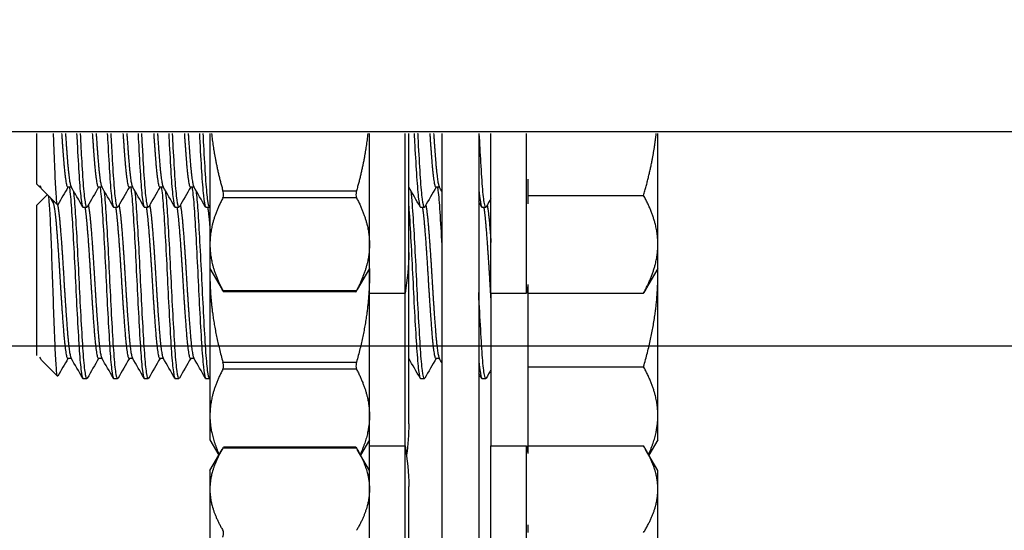
# Model space of a CAD drawing. Units: millimetres. Extents: x 31666 to 35866, y 3319 to 6289.
# Drawn here: x 34391 to 34431, y 5920 to 5941 of the extents above; entities that cross this region are included whole.
import ezdxf

# ---------------------------------------------------------------- set-up
doc = ezdxf.new("R2010")
doc.units = ezdxf.units.MM
doc.header["$LTSCALE"] = 0.75
doc.layers.add('Visible', color=7, linetype='Continuous', lineweight=50)
doc.styles.add('SPDS', font='CS_Gost2304.shx')
doc.dimstyles.new('1-20', dxfattribs={"dimscale": 100, "dimtxt": 2.5, "dimasz": 2.5, "dimexe": 1.25, "dimexo": 0.625, "dimtad": 1, "dimdec": 0, "dimlfac": 0.2, "dimrnd": 0.001, "dimdsep": 46, "dimtxsty": 'SPDS', "dimblk": 'OBLIQUE', "dimcen": 2.5, "dimdle": 2, "dimclrd": 256, "dimclre": 256, "dimadec": 0, "dimazin": 2, "dimtfac": 1, "dimtdec": 0, "dimtmove": 1, "dimatfit": 3, "dimldrblk": 'DOT', "dimfxl": 1.25, "dimtolj": 1, "dimtzin": 0, "dimlwd": -1, "dimlwe": -1, "dimarcsym": 0})

# ---------------------------------------------------------------- blocks, each defined once
blk = doc.blocks.new('_Oblique')
at = {"color": 0, "linetype": 'ByBlock', "lineweight": -2}
blk.add_line((-0.5, -0.5), (0.5, 0.5), dxfattribs=at)
blk = doc.blocks.new('*D27')
at = {"ltscale": 13.333333, "transparency": 16777216}
for p, q in [((32000.977, 5934.355), (32000.977, 5525.036)), ((34480.977, 5934.355), (34480.977, 5525.036)), ((31980.977, 5537.536), (34500.977, 5537.536))]:
    blk.add_line(p, q, dxfattribs=at)
at = {"layer": 'Defpoints', "color": 0, "ltscale": 13.333333, "transparency": 16777216}
for p in [(32000.977, 5940.605), (34480.977, 5940.605), (34480.977, 5537.536)]:
    blk.add_point(p, dxfattribs=at)
at = {"ltscale": 13.333333, "transparency": 16777216, "xscale": 25, "yscale": 25, "zscale": 25, "rotation": 180}
blk.add_blockref('_Oblique', (32000.977, 5537.536), dxfattribs=at)
at = {"ltscale": 13.333333, "transparency": 16777216, "xscale": 25, "yscale": 25, "zscale": 25}
blk.add_blockref('_Oblique', (34480.977, 5537.536), dxfattribs=at)
at = {"color": 0, "lineweight": 15, "ltscale": 13.333333, "transparency": 16777216, "insert": (33240.977, 5557.255), "char_height": 25, "attachment_point": 5, "style": 'SPDS'}
blk.add_mtext('\\A1;2480', dxfattribs=at)
blk = doc.blocks.new('_Dot')
at = {"color": 0, "linetype": 'ByBlock', "lineweight": -2}
blk.add_line((-0.5, 0), (-1, 0), dxfattribs=at)
at = {"color": 0, "linetype": 'ByBlock', "const_width": 0.5}
blk.add_lwpolyline([(-0.25, 0, 1), (0.25, 0, 1)], format="xyb", close=True, dxfattribs=at)

msp = doc.modelspace()

# ---------------------------------------------------------------- linework, layer by layer
at = {"layer": 'Visible', "color": 159, "lineweight": 25, "true_color": 0x22346e, "extrusion": (-1, -2e-16, 2.967e-13)}
for p, q in [((34480.977, 5936.036), (32000.977, 5936.036)), ((34391.477, 5933.909), (34391.477, 5935.966)), ((34398.527, 5935.966), (34398.527, 5931.459)), ((34405.027, 5929.472), (34405.027, 5935.966)), ((34406.477, 5929.472), (34406.477, 5935.966)), ((34406.627, 5931.122), (34406.627, 5935.966)), ((34407.977, 5935.966), (34407.977, 5831.882)), ((34409.477, 5935.966), (34409.477, 5831.882)), ((34409.977, 5929.472), (34409.977, 5935.966)), ((34411.427, 5929.472), (34411.427, 5935.966)), ((34416.777, 5931.459), (34416.777, 5935.966)), ((34411.477, 5934.105), (34411.477, 5933.448)), ((34391.477, 5933.909), (34391.603, 5933.784)), ((34391.603, 5933.784), (34391.603, 5933.843)), ((34391.63, 5933.784), (34391.603, 5933.784)), ((34391.644, 5933.759), (34391.62, 5933.801)), ((34391.691, 5933.695), (34392.32, 5933.067)), ((34392.88, 5933.784), (34392.734, 5933.784)), ((34394.13, 5933.784), (34393.984, 5933.784)), ((34395.38, 5933.784), (34395.234, 5933.784)), ((34396.63, 5933.784), (34396.484, 5933.784)), ((34397.88, 5933.784), (34397.734, 5933.784)), ((34399.055, 5933.636), (34404.5, 5933.636)), ((34406.63, 5933.784), (34406.627, 5933.784)), ((34407.88, 5933.784), (34407.734, 5933.784)), ((34391.477, 5933.054), (34391.905, 5933.482)), ((34404.5, 5933.349), (34399.055, 5933.349)), ((34411.477, 5933.448), (34416.197, 5933.448)), ((34411.477, 5933.448), (34411.477, 5933.1)), ((34391.477, 5926.929), (34391.477, 5933.054)), ((34392.207, 5933.18), (34392.119, 5933.18)), ((34393.359, 5932.972), (34393.515, 5932.972)), ((34394.609, 5932.972), (34394.765, 5932.972)), ((34395.859, 5932.972), (34396.015, 5932.972)), ((34397.109, 5932.972), (34397.265, 5932.972)), ((34398.359, 5932.972), (34398.515, 5932.972)), ((34407.109, 5932.972), (34407.265, 5932.972)), ((34409.609, 5932.972), (34409.765, 5932.972)), ((34398.527, 5931.459), (34398.527, 5930.472)), ((34416.777, 5930.472), (34416.777, 5931.459)), ((34406.627, 5924.142), (34406.627, 5931.122)), ((34398.527, 5930.472), (34399.025, 5929.61)), ((34398.527, 5930.472), (34398.527, 5930.219)), ((34405.027, 5930.472), (34404.53, 5929.61)), ((34416.777, 5930.472), (34416.28, 5929.61)), ((34416.777, 5930.219), (34416.777, 5930.472)), ((34398.527, 5930.219), (34398.527, 5924.48)), ((34416.777, 5924.48), (34416.777, 5930.219)), ((34411.477, 5929.819), (34411.477, 5929.471)), ((34399.055, 5929.57), (34404.5, 5929.57)), ((34404.476, 5929.521), (34399.079, 5929.521)), ((34405.027, 5929.472), (34406.477, 5929.472)), ((34405.027, 5923.242), (34405.027, 5929.472)), ((34406.477, 5923.242), (34406.477, 5929.472)), ((34409.977, 5929.472), (34409.977, 5923.242)), ((34409.977, 5929.472), (34411.427, 5929.472)), ((34411.477, 5929.471), (34411.477, 5923.243)), ((34411.477, 5929.471), (34416.197, 5929.471)), ((34480.977, 5927.311), (32117.397, 5927.311)), ((34391.644, 5926.779), (34391.62, 5926.821)), ((34391.691, 5926.716), (34392.32, 5926.087)), ((34392.88, 5926.804), (34392.734, 5926.804)), ((34394.13, 5926.804), (34393.984, 5926.804)), ((34395.38, 5926.804), (34395.234, 5926.804)), ((34396.63, 5926.804), (34396.484, 5926.804)), ((34397.88, 5926.804), (34397.734, 5926.804)), ((34399.055, 5926.656), (34404.5, 5926.656)), ((34406.63, 5926.804), (34406.627, 5926.804)), ((34407.88, 5926.804), (34407.734, 5926.804)), ((34411.477, 5926.468), (34416.197, 5926.468)), ((34404.5, 5926.369), (34399.055, 5926.369)), ((34393.359, 5925.992), (34393.515, 5925.992)), ((34394.609, 5925.992), (34394.765, 5925.992)), ((34395.859, 5925.992), (34396.015, 5925.992)), ((34397.109, 5925.992), (34397.265, 5925.992)), ((34398.359, 5925.992), (34398.515, 5925.992)), ((34407.109, 5925.992), (34407.265, 5925.992)), ((34409.609, 5925.992), (34409.765, 5925.992)), ((34398.527, 5924.48), (34398.527, 5923.492)), ((34416.777, 5923.492), (34416.777, 5924.48)), ((34398.527, 5923.492), (34398.888, 5922.867)), ((34405.027, 5923.492), (34404.666, 5922.867)), ((34405.027, 5908.242), (34405.027, 5923.242)), ((34405.027, 5923.242), (34406.477, 5923.242)), ((34406.477, 5908.242), (34406.477, 5923.242)), ((34409.977, 5908.242), (34409.977, 5923.242)), ((34409.977, 5923.242), (34411.427, 5923.242)), ((34411.427, 5908.242), (34411.427, 5923.242)), ((34411.477, 5923.243), (34416.197, 5923.243)), ((34411.477, 5923.243), (34411.477, 5922.934)), ((34416.777, 5923.492), (34416.416, 5922.867)), ((34398.527, 5922.242), (34399.025, 5923.103)), ((34404.5, 5923.155), (34399.055, 5923.155)), ((34404.476, 5923.193), (34399.079, 5923.193)), ((34405.027, 5922.242), (34404.53, 5923.103)), ((34416.777, 5922.242), (34416.28, 5923.103)), ((34398.527, 5922.242), (34398.527, 5921.481)), ((34416.777, 5921.481), (34416.777, 5922.242)), ((34398.527, 5921.481), (34398.527, 5915.969)), ((34406.627, 5909.892), (34406.627, 5921.592)), ((34416.777, 5915.969), (34416.777, 5921.481)), ((34411.477, 5920.028), (34411.477, 5919.719))]:
    msp.add_line(p, q, dxfattribs=at)
at = {"layer": 'Visible', "color": 159, "lineweight": 25, "true_color": 0x22346e, "extrusion": (0, -2e-16, -1)}
for centre, start, end in [((-34397.472, 5931.122), 180, 190.3833), ((-34402.422, 5931.122), 188.4764, 190.3833), ((-34397.472, 5924.142), 180, 188.006), ((-34397.472, 5921.592), 169.6167, 180), ((-34402.422, 5921.592), 169.6167, 171.5236)]:
    msp.add_arc(centre, 9.155, start, end, dxfattribs=at)
at = {"layer": 'Visible', "color": 159, "lineweight": 25, "true_color": 0x22346e}
for points, knots in [([(34392.331, 5933.071), (34392.315, 5933.045), (34392.3, 5933.102), (34392.266, 5933.445), (34392.249, 5933.695), (34392.218, 5934.324), (34392.202, 5934.716), (34392.175, 5935.447), (34392.165, 5935.703), (34392.156, 5935.966)], [-1.8883032, -1.8883032, -1.8883032, -1.8883032, -1.7403761, -1.7403761, -1.6064983, -1.6064983, -1.4809612, -1.4809612, -1.4178049, -1.4178049, -1.4178049, -1.4178049]), ([(34393.097, 5935.966), (34393.103, 5935.841), (34393.11, 5935.717), (34393.144, 5935.092), (34393.171, 5934.632), (34393.22, 5933.865), (34393.246, 5933.56), (34393.3, 5933.118), (34393.327, 5932.993), (34393.355, 5932.973), (34393.357, 5932.972), (34393.359, 5932.972)], [-37.0452792, -37.0452792, -37.0452792, -37.0452792, -37.0059476, -37.0059476, -36.844173, -36.844173, -36.6885053, -36.6885053, -36.526614, -36.526614, -36.5127009, -36.5127009, -36.5127009, -36.5127009]), ([(34393.532, 5932.986), (34393.511, 5932.951), (34393.492, 5932.981), (34393.445, 5933.194), (34393.418, 5933.412), (34393.366, 5934.016), (34393.342, 5934.393), (34393.295, 5935.179), (34393.274, 5935.564), (34393.253, 5935.966)], [-2.2552541, -2.2552541, -2.2552541, -2.2552541, -2.1296548, -2.1296548, -1.9720547, -1.9720547, -1.8176427, -1.8176427, -1.6924574, -1.6924574, -1.6924574, -1.6924574]), ([(34394.347, 5935.966), (34394.353, 5935.847), (34394.359, 5935.729), (34394.393, 5935.11), (34394.42, 5934.648), (34394.47, 5933.878), (34394.495, 5933.571), (34394.549, 5933.125), (34394.576, 5932.996), (34394.604, 5932.973), (34394.606, 5932.972), (34394.609, 5932.972)], [-34.5051185, -34.5051185, -34.5051185, -34.5051185, -34.467892, -34.467892, -34.3065364, -34.3065364, -34.1514162, -34.1514162, -33.9901613, -33.9901613, -33.974133, -33.974133, -33.974133, -33.974133]), ([(34394.782, 5932.986), (34394.757, 5932.943), (34394.733, 5932.996), (34394.682, 5933.291), (34394.655, 5933.538), (34394.603, 5934.194), (34394.579, 5934.596), (34394.537, 5935.34), (34394.52, 5935.648), (34394.503, 5935.966)], [-4.7779606, -4.7779606, -4.7779606, -4.7779606, -4.6265362, -4.6265362, -4.4698847, -4.4698847, -4.3142366, -4.3142366, -4.2151036, -4.2151036, -4.2151036, -4.2151036]), ([(34395.597, 5935.966), (34395.602, 5935.858), (34395.608, 5935.752), (34395.641, 5935.142), (34395.668, 5934.679), (34395.718, 5933.902), (34395.743, 5933.592), (34395.797, 5933.137), (34395.824, 5933.003), (34395.853, 5932.973), (34395.856, 5932.972), (34395.859, 5932.972)], [-31.9750969, -31.9750969, -31.9750969, -31.9750969, -31.9415718, -31.9415718, -31.7810253, -31.7810253, -31.6266622, -31.6266622, -31.4662176, -31.4662176, -31.446278, -31.446278, -31.446278, -31.446278]), ([(34396.032, 5932.986), (34396.029, 5932.982), (34396.027, 5932.978), (34395.999, 5932.952), (34395.974, 5933.031), (34395.921, 5933.385), (34395.894, 5933.654), (34395.843, 5934.353), (34395.819, 5934.777), (34395.779, 5935.48), (34395.766, 5935.72), (34395.753, 5935.966)], [-7.3021006, -7.3021006, -7.3021006, -7.3021006, -7.2863835, -7.2863835, -7.1288873, -7.1288873, -6.9729147, -6.9729147, -6.8156301, -6.8156301, -6.738836, -6.738836, -6.738836, -6.738836]), ([(34396.847, 5935.966), (34396.851, 5935.879), (34396.856, 5935.792), (34396.888, 5935.2), (34396.915, 5934.733), (34396.965, 5933.946), (34396.99, 5933.629), (34397.043, 5933.159), (34397.071, 5933.017), (34397.1, 5932.975), (34397.105, 5932.972), (34397.109, 5932.972)], [-29.4548174, -29.4548174, -29.4548174, -29.4548174, -29.4277333, -29.4277333, -29.2680114, -29.2680114, -29.1143707, -29.1143707, -28.9547537, -28.9547537, -28.9278292, -28.9278292, -28.9278292, -28.9278292]), ([(34397.282, 5932.986), (34397.277, 5932.978), (34397.272, 5932.973), (34397.242, 5932.966), (34397.216, 5933.066), (34397.163, 5933.458), (34397.136, 5933.743), (34397.086, 5934.472), (34397.061, 5934.911), (34397.023, 5935.582), (34397.013, 5935.772), (34397.003, 5935.966)], [-9.8299445, -9.8299445, -9.8299445, -9.8299445, -9.7999852, -9.7999852, -9.6408639, -9.6408639, -9.4851818, -9.4851818, -9.3262535, -9.3262535, -9.2656669, -9.2656669, -9.2656669, -9.2656669]), ([(34398.097, 5935.966), (34398.1, 5935.913), (34398.102, 5935.861), (34398.132, 5935.299), (34398.159, 5934.826), (34398.21, 5934.022), (34398.234, 5933.694), (34398.288, 5933.199), (34398.315, 5933.042), (34398.347, 5932.978), (34398.353, 5932.972), (34398.359, 5932.972)], [-26.9424028, -26.9424028, -26.9424028, -26.9424028, -26.9260608, -26.9260608, -26.7671971, -26.7671971, -26.6141673, -26.6141673, -26.4554145, -26.4554145, -26.4167488, -26.4167488, -26.4167488, -26.4167488]), ([(34398.527, 5932.979), (34398.522, 5932.973), (34398.518, 5932.971), (34398.488, 5932.978), (34398.461, 5933.091), (34398.408, 5933.507), (34398.382, 5933.802), (34398.332, 5934.55), (34398.305, 5935), (34398.27, 5935.648), (34398.261, 5935.806), (34398.253, 5935.966)], [-12.3549495, -12.3549495, -12.3549495, -12.3549495, -12.3250581, -12.3250581, -12.1645247, -12.1645247, -12.0087649, -12.0087649, -11.8483952, -11.8483952, -11.7982054, -11.7982054, -11.7982054, -11.7982054]), ([(34406.847, 5935.966), (34406.855, 5935.806), (34406.864, 5935.648), (34406.898, 5935.016), (34406.924, 5934.579), (34406.974, 5933.821), (34407.001, 5933.513), (34407.054, 5933.096), (34407.08, 5932.985), (34407.106, 5932.972), (34407.107, 5932.972), (34407.109, 5932.972)], [-9.3827752, -9.3827752, -9.3827752, -9.3827752, -9.3328094, -9.3328094, -9.1783705, -9.1783705, -9.0177427, -9.0177427, -8.8632099, -8.8632099, -8.853637, -8.853637, -8.853637, -8.853637]), ([(34407.282, 5932.986), (34407.269, 5932.964), (34407.257, 5932.967), (34407.219, 5933.054), (34407.192, 5933.211), (34407.139, 5933.71), (34407.114, 5934.049), (34407.064, 5934.861), (34407.037, 5935.323), (34407.008, 5935.868), (34407.006, 5935.917), (34407.003, 5935.966)], [-30.1822138, -30.1822138, -30.1822138, -30.1822138, -30.1035516, -30.1035516, -29.9476779, -29.9476779, -29.789771, -29.789771, -29.6339434, -29.6339434, -29.6186796, -29.6186796, -29.6186796, -29.6186796]), ([(34409.782, 5932.986), (34409.762, 5932.952), (34409.743, 5932.979), (34409.696, 5933.182), (34409.669, 5933.396), (34409.617, 5933.993), (34409.594, 5934.368), (34409.547, 5935.16), (34409.525, 5935.554), (34409.503, 5935.966)], [-35.2296672, -35.2296672, -35.2296672, -35.2296672, -35.107346, -35.107346, -34.9499797, -34.9499797, -34.7951814, -34.7951814, -34.6668403, -34.6668403, -34.6668403, -34.6668403]), ([(34392.799, 5933.784), (34392.8, 5933.771), (34392.802, 5933.759), (34392.832, 5933.561), (34392.859, 5933.277), (34392.908, 5932.559), (34392.934, 5932.138), (34392.988, 5931.185), (34393.015, 5930.66), (34393.064, 5929.611), (34393.09, 5929.098), (34393.144, 5928.112), (34393.171, 5927.652), (34393.22, 5926.885), (34393.246, 5926.58), (34393.3, 5926.138), (34393.327, 5926.013), (34393.355, 5925.993), (34393.357, 5925.992), (34393.359, 5925.992)], [-37.651846, -37.651846, -37.651846, -37.651846, -37.640244, -37.640244, -37.478707, -37.478707, -37.323194, -37.323194, -37.161537, -37.161537, -37.005948, -37.005948, -36.844173, -36.844173, -36.688505, -36.688505, -36.526614, -36.526614, -36.512701, -36.512701, -36.512701, -36.512701]), ([(34394.049, 5933.784), (34394.05, 5933.773), (34394.052, 5933.763), (34394.081, 5933.57), (34394.108, 5933.288), (34394.157, 5932.574), (34394.183, 5932.155), (34394.237, 5931.204), (34394.264, 5930.679), (34394.313, 5929.63), (34394.339, 5929.117), (34394.393, 5928.13), (34394.42, 5927.669), (34394.47, 5926.898), (34394.495, 5926.591), (34394.549, 5926.145), (34394.576, 5926.016), (34394.604, 5925.993), (34394.606, 5925.992), (34394.609, 5925.992)], [-35.111074, -35.111074, -35.111074, -35.111074, -35.101432, -35.101432, -34.939875, -34.939875, -34.784564, -34.784564, -34.623108, -34.623108, -34.467892, -34.467892, -34.306536, -34.306536, -34.151416, -34.151416, -33.990161, -33.990161, -33.974133, -33.974133, -33.974133, -33.974133]), ([(34395.299, 5933.784), (34395.3, 5933.777), (34395.301, 5933.77), (34395.329, 5933.584), (34395.356, 5933.306), (34395.406, 5932.599), (34395.432, 5932.182), (34395.485, 5931.236), (34395.512, 5930.713), (34395.562, 5929.665), (34395.588, 5929.152), (34395.641, 5928.162), (34395.668, 5927.699), (34395.718, 5926.922), (34395.743, 5926.612), (34395.797, 5926.157), (34395.824, 5926.023), (34395.853, 5925.993), (34395.856, 5925.992), (34395.859, 5925.992)], [-32.578531, -32.578531, -32.578531, -32.578531, -32.571977, -32.571977, -32.411227, -32.411227, -32.256677, -32.256677, -32.096029, -32.096029, -31.941572, -31.941572, -31.781025, -31.781025, -31.626662, -31.626662, -31.466218, -31.466218, -31.446278, -31.446278, -31.446278, -31.446278]), ([(34396.549, 5933.784), (34396.549, 5933.783), (34396.549, 5933.781), (34396.576, 5933.609), (34396.603, 5933.338), (34396.653, 5932.643), (34396.679, 5932.231), (34396.732, 5931.293), (34396.759, 5930.773), (34396.809, 5929.727), (34396.834, 5929.214), (34396.888, 5928.22), (34396.915, 5927.753), (34396.965, 5926.966), (34396.99, 5926.649), (34397.043, 5926.179), (34397.071, 5926.037), (34397.1, 5925.995), (34397.105, 5925.992), (34397.109, 5925.992)], [-30.056081, -30.056081, -30.056081, -30.056081, -30.055032, -30.055032, -29.895102, -29.895102, -29.741287, -29.741287, -29.581461, -29.581461, -29.427733, -29.427733, -29.268011, -29.268011, -29.114371, -29.114371, -28.954754, -28.954754, -28.927829, -28.927829, -28.927829, -28.927829]), ([(34397.799, 5933.784), (34397.824, 5933.623), (34397.85, 5933.374), (34397.899, 5932.717), (34397.924, 5932.314), (34397.977, 5931.39), (34398.004, 5930.875), (34398.054, 5929.834), (34398.079, 5929.319), (34398.132, 5928.319), (34398.159, 5927.846), (34398.21, 5927.042), (34398.234, 5926.715), (34398.288, 5926.219), (34398.315, 5926.062), (34398.347, 5925.998), (34398.353, 5925.992), (34398.359, 5925.992)], [-27.542015, -27.542015, -27.542015, -27.542015, -27.391294, -27.391294, -27.23813, -27.23813, -27.079156, -27.079156, -26.926061, -26.926061, -26.767197, -26.767197, -26.614167, -26.614167, -26.455415, -26.455415, -26.416749, -26.416749, -26.416749, -26.416749]), ([(34399.055, 5933.349), (34399.058, 5933.355), (34399.061, 5933.362), (34399.074, 5933.397), (34399.079, 5933.433), (34399.079, 5933.51), (34399.074, 5933.555), (34399.061, 5933.611), (34399.058, 5933.624), (34399.055, 5933.636)], [-0.17354805, -0.17354805, -0.17354805, -0.17354805, -0.16997691, -0.16997691, -0.15694285, -0.15694285, -0.14390879, -0.14390879, -0.14033765, -0.14033765, -0.14033765, -0.14033765]), ([(34404.5, 5933.636), (34404.496, 5933.624), (34404.493, 5933.611), (34404.481, 5933.555), (34404.476, 5933.51), (34404.476, 5933.433), (34404.481, 5933.397), (34404.493, 5933.362), (34404.496, 5933.355), (34404.5, 5933.349)], [-0.07100195, -0.07100195, -0.07100195, -0.07100195, -0.06743081, -0.06743081, -0.05439675, -0.05439675, -0.04136269, -0.04136269, -0.03779155, -0.03779155, -0.03779155, -0.03779155]), ([(34407.799, 5933.784), (34407.802, 5933.764), (34407.805, 5933.742), (34407.834, 5933.533), (34407.86, 5933.255), (34407.91, 5932.536), (34407.937, 5932.094), (34407.969, 5931.527), (34407.973, 5931.447), (34407.977, 5931.367)], [-7.4584454, -7.4584454, -7.4584454, -7.4584454, -7.4394741, -7.4394741, -7.2844677, -7.2844677, -7.1232327, -7.1232327, -7.0974338, -7.0974338, -7.0974338, -7.0974338]), ([(34409.477, 5933.81), (34409.493, 5933.616), (34409.509, 5933.452), (34409.552, 5933.111), (34409.578, 5932.993), (34409.604, 5932.973), (34409.607, 5932.972), (34409.609, 5932.972)], [-4.0478486, -4.0478486, -4.0478486, -4.0478486, -3.9517925, -3.9517925, -3.7962995, -3.7962995, -3.7814623, -3.7814623, -3.7814623, -3.7814623]), ([(34392.331, 5926.091), (34392.315, 5926.065), (34392.3, 5926.122), (34392.266, 5926.465), (34392.249, 5926.715), (34392.218, 5927.344), (34392.202, 5927.736), (34392.168, 5928.653), (34392.151, 5929.121), (34392.12, 5930.043), (34392.104, 5930.536), (34392.07, 5931.484), (34392.053, 5931.895), (34392.029, 5932.425), (34392.021, 5932.586), (34391.998, 5933.004), (34391.982, 5933.212), (34391.962, 5933.38), (34391.957, 5933.41), (34391.953, 5933.433)], [-1.8883032, -1.8883032, -1.8883032, -1.8883032, -1.7403761, -1.7403761, -1.6064983, -1.6064983, -1.4809612, -1.4809612, -1.3695512, -1.3695512, -1.2664339, -1.2664339, -1.1756704, -1.1756704, -1.131112, -1.131112, -1.0457728, -1.0457728, -1.0214598, -1.0214598, -1.0214598, -1.0214598]), ([(34393.532, 5926.006), (34393.511, 5925.971), (34393.492, 5926.001), (34393.445, 5926.214), (34393.418, 5926.432), (34393.366, 5927.036), (34393.342, 5927.413), (34393.29, 5928.291), (34393.263, 5928.786), (34393.211, 5929.81), (34393.187, 5930.329), (34393.135, 5931.345), (34393.108, 5931.833), (34393.056, 5932.688), (34393.033, 5933.051), (34392.997, 5933.44), (34392.988, 5933.534), (34392.978, 5933.616)], [-2.255254, -2.255254, -2.255254, -2.255254, -2.129655, -2.129655, -1.972055, -1.972055, -1.817643, -1.817643, -1.659915, -1.659915, -1.505611, -1.505611, -1.347755, -1.347755, -1.193546, -1.193546, -1.135401, -1.135401, -1.135401, -1.135401]), ([(34394.782, 5926.006), (34394.757, 5925.964), (34394.733, 5926.016), (34394.682, 5926.312), (34394.655, 5926.558), (34394.603, 5927.214), (34394.579, 5927.616), (34394.527, 5928.529), (34394.5, 5929.032), (34394.449, 5930.065), (34394.425, 5930.586), (34394.372, 5931.587), (34394.345, 5932.057), (34394.294, 5932.874), (34394.27, 5933.214), (34394.239, 5933.522), (34394.233, 5933.571), (34394.228, 5933.616)], [-4.777961, -4.777961, -4.777961, -4.777961, -4.626536, -4.626536, -4.469885, -4.469885, -4.314237, -4.314237, -4.157477, -4.157477, -4.002014, -4.002014, -3.845143, -3.845143, -3.689858, -3.689858, -3.657995, -3.657995, -3.657995, -3.657995]), ([(34396.032, 5926.006), (34396.029, 5926.002), (34396.027, 5925.998), (34395.999, 5925.972), (34395.974, 5926.051), (34395.921, 5926.405), (34395.894, 5926.675), (34395.843, 5927.373), (34395.819, 5927.797), (34395.766, 5928.738), (34395.739, 5929.246), (34395.688, 5930.286), (34395.664, 5930.809), (34395.611, 5931.794), (34395.584, 5932.247), (34395.533, 5933.029), (34395.509, 5933.349), (34395.481, 5933.592), (34395.479, 5933.604), (34395.478, 5933.616)], [-7.302101, -7.302101, -7.302101, -7.302101, -7.286384, -7.286384, -7.128887, -7.128887, -6.972915, -6.972915, -6.81563, -6.81563, -6.659593, -6.659593, -6.50252, -6.50252, -6.346412, -6.346412, -6.189551, -6.189551, -6.181287, -6.181287, -6.181287, -6.181287]), ([(34397.282, 5926.006), (34397.277, 5925.998), (34397.272, 5925.993), (34397.242, 5925.987), (34397.216, 5926.086), (34397.163, 5926.478), (34397.136, 5926.763), (34397.086, 5927.492), (34397.061, 5927.931), (34397.007, 5928.892), (34396.981, 5929.403), (34396.931, 5930.448), (34396.905, 5930.972), (34396.852, 5931.944), (34396.826, 5932.384), (34396.777, 5933.115), (34396.753, 5933.406), (34396.728, 5933.616)], [-9.829945, -9.829945, -9.829945, -9.829945, -9.799985, -9.799985, -9.640864, -9.640864, -9.485182, -9.485182, -9.326254, -9.326254, -9.170557, -9.170557, -9.011825, -9.011825, -8.856107, -8.856107, -8.707143, -8.707143, -8.707143, -8.707143]), ([(34398.527, 5926), (34398.522, 5925.993), (34398.518, 5925.991), (34398.488, 5925.998), (34398.461, 5926.111), (34398.408, 5926.528), (34398.382, 5926.822), (34398.332, 5927.57), (34398.305, 5928.02), (34398.252, 5928.993), (34398.226, 5929.505), (34398.176, 5930.552), (34398.15, 5931.077), (34398.096, 5932.04), (34398.07, 5932.47), (34398.024, 5933.157), (34398.001, 5933.421), (34397.978, 5933.616)], [-12.35495, -12.35495, -12.35495, -12.35495, -12.325058, -12.325058, -12.164525, -12.164525, -12.008765, -12.008765, -11.848395, -11.848395, -11.692662, -11.692662, -11.53246, -11.53246, -11.376749, -11.376749, -11.238162, -11.238162, -11.238162, -11.238162]), ([(34407.282, 5926.006), (34407.269, 5925.984), (34407.257, 5925.987), (34407.219, 5926.074), (34407.192, 5926.231), (34407.139, 5926.73), (34407.114, 5927.069), (34407.064, 5927.881), (34407.037, 5928.343), (34406.984, 5929.343), (34406.959, 5929.872), (34406.908, 5930.91), (34406.882, 5931.411), (34406.829, 5932.333), (34406.803, 5932.745), (34406.762, 5933.294), (34406.745, 5933.474), (34406.728, 5933.616)], [-30.182214, -30.182214, -30.182214, -30.182214, -30.103552, -30.103552, -29.947678, -29.947678, -29.789771, -29.789771, -29.633943, -29.633943, -29.475829, -29.475829, -29.320041, -29.320041, -29.161721, -29.161721, -29.060401, -29.060401, -29.060401, -29.060401]), ([(34406.627, 5933.007), (34406.63, 5932.964), (34406.633, 5932.92), (34406.662, 5932.504), (34406.689, 5932.06), (34406.742, 5931.096), (34406.768, 5930.589), (34406.818, 5929.541), (34406.845, 5929.01), (34406.898, 5928.036), (34406.924, 5927.599), (34406.974, 5926.841), (34407.001, 5926.533), (34407.054, 5926.116), (34407.08, 5926.005), (34407.106, 5925.992), (34407.107, 5925.992), (34407.109, 5925.992)], [-9.8277167, -9.8277167, -9.8277167, -9.8277167, -9.8081049, -9.8081049, -9.647681, -9.647681, -9.4933354, -9.4933354, -9.3328094, -9.3328094, -9.1783705, -9.1783705, -9.0177427, -9.0177427, -8.8632099, -8.8632099, -8.853637, -8.853637, -8.853637, -8.853637]), ([(34399.055, 5929.559), (34399.058, 5929.553), (34399.061, 5929.548), (34399.074, 5929.527), (34399.079, 5929.519), (34399.079, 5929.523), (34399.074, 5929.533), (34399.061, 5929.558), (34399.058, 5929.564), (34399.055, 5929.57)], [-0.17354805, -0.17354805, -0.17354805, -0.17354805, -0.16997691, -0.16997691, -0.15694285, -0.15694285, -0.14390879, -0.14390879, -0.14033765, -0.14033765, -0.14033765, -0.14033765]), ([(34404.5, 5929.57), (34404.496, 5929.564), (34404.493, 5929.558), (34404.481, 5929.533), (34404.476, 5929.523), (34404.476, 5929.519), (34404.481, 5929.527), (34404.493, 5929.548), (34404.496, 5929.553), (34404.5, 5929.559)], [-0.07100195, -0.07100195, -0.07100195, -0.07100195, -0.06743081, -0.06743081, -0.05439675, -0.05439675, -0.04136269, -0.04136269, -0.03779155, -0.03779155, -0.03779155, -0.03779155]), ([(34409.782, 5926.006), (34409.762, 5925.972), (34409.743, 5925.999), (34409.696, 5926.202), (34409.669, 5926.416), (34409.617, 5927.013), (34409.594, 5927.388), (34409.542, 5928.261), (34409.515, 5928.753), (34409.485, 5929.341), (34409.481, 5929.415), (34409.477, 5929.489)], [-35.2296672, -35.2296672, -35.2296672, -35.2296672, -35.107346, -35.107346, -34.9499797, -34.9499797, -34.7951814, -34.7951814, -34.6379385, -34.6379385, -34.6155325, -34.6155325, -34.6155325, -34.6155325]), ([(34409.477, 5926.83), (34409.493, 5926.636), (34409.509, 5926.472), (34409.552, 5926.132), (34409.578, 5926.014), (34409.604, 5925.993), (34409.607, 5925.992), (34409.609, 5925.992)], [-4.0478486, -4.0478486, -4.0478486, -4.0478486, -3.9517925, -3.9517925, -3.7962995, -3.7962995, -3.7814623, -3.7814623, -3.7814623, -3.7814623]), ([(34399.055, 5926.369), (34399.058, 5926.375), (34399.061, 5926.382), (34399.074, 5926.418), (34399.079, 5926.453), (34399.079, 5926.53), (34399.074, 5926.575), (34399.061, 5926.631), (34399.058, 5926.644), (34399.055, 5926.656)], [-0.17354805, -0.17354805, -0.17354805, -0.17354805, -0.16997691, -0.16997691, -0.15694285, -0.15694285, -0.14390879, -0.14390879, -0.14033765, -0.14033765, -0.14033765, -0.14033765]), ([(34404.5, 5926.656), (34404.496, 5926.644), (34404.493, 5926.631), (34404.481, 5926.575), (34404.476, 5926.53), (34404.476, 5926.453), (34404.481, 5926.418), (34404.493, 5926.382), (34404.496, 5926.375), (34404.5, 5926.369)], [-0.07100195, -0.07100195, -0.07100195, -0.07100195, -0.06743081, -0.06743081, -0.05439675, -0.05439675, -0.04136269, -0.04136269, -0.03779155, -0.03779155, -0.03779155, -0.03779155]), ([(34399.055, 5923.155), (34399.058, 5923.16), (34399.061, 5923.165), (34399.073, 5923.185), (34399.078, 5923.193), (34399.079, 5923.193)], [-0.17354805, -0.17354805, -0.17354805, -0.17354805, -0.16997691, -0.16997691, -0.15807268, -0.15807268, -0.15807268, -0.15807268]), ([(34404.476, 5923.193), (34404.477, 5923.193), (34404.482, 5923.185), (34404.493, 5923.165), (34404.496, 5923.16), (34404.5, 5923.155)], [-0.05326693, -0.05326693, -0.05326693, -0.05326693, -0.04136269, -0.04136269, -0.03779155, -0.03779155, -0.03779155, -0.03779155]), ([(34399.055, 5919.532), (34399.058, 5919.544), (34399.061, 5919.556), (34399.074, 5919.612), (34399.079, 5919.656), (34399.079, 5919.729), (34399.074, 5919.763), (34399.061, 5919.795), (34399.058, 5919.801), (34399.055, 5919.807)], [-0.17354805, -0.17354805, -0.17354805, -0.17354805, -0.16997691, -0.16997691, -0.15694285, -0.15694285, -0.14390879, -0.14390879, -0.14033765, -0.14033765, -0.14033765, -0.14033765])]:
    msp.add_open_spline(points, degree=3, knots=knots, dxfattribs=at)
for points, weights in [([(34392.485, 5935.966), (34392.53, 5935.306), (34392.571, 5934.797)], [0.962267120805, 0.958410008381, 1]), ([(34392.642, 5935.966), (34392.686, 5935.306), (34392.727, 5934.797)], [0.962267120805, 0.958410008381, 1]), ([(34393.735, 5935.966), (34393.78, 5935.306), (34393.821, 5934.797)], [0.962267120805, 0.958410008381, 1]), ([(34393.892, 5935.966), (34393.936, 5935.306), (34393.977, 5934.797)], [0.962267120805, 0.958410008381, 1]), ([(34394.985, 5935.966), (34395.03, 5935.306), (34395.071, 5934.797)], [0.962267120805, 0.958410008381, 1]), ([(34395.142, 5935.966), (34395.186, 5935.306), (34395.227, 5934.797)], [0.962267120805, 0.958410008381, 1]), ([(34396.235, 5935.966), (34396.28, 5935.306), (34396.321, 5934.797)], [0.962267120805, 0.958410008381, 1]), ([(34396.392, 5935.966), (34396.436, 5935.306), (34396.477, 5934.797)], [0.962267120805, 0.958410008381, 1]), ([(34397.485, 5935.966), (34397.53, 5935.306), (34397.571, 5934.797)], [0.962267120805, 0.958410008381, 1]), ([(34397.642, 5935.966), (34397.686, 5935.306), (34397.727, 5934.797)], [0.962267120805, 0.958410008381, 1]), ([(34398.594, 5935.966), (34398.712, 5934.867), (34399.055, 5933.636)], [1.98158608802, 1.95109398426, 1.86799529762]), ([(34404.96, 5935.966), (34404.842, 5934.867), (34404.5, 5933.636)], [1.98158608802, 1.95109398426, 1.86799529762]), ([(34407.485, 5935.966), (34407.53, 5935.306), (34407.571, 5934.797)], [0.962267120805, 0.958410008381, 1]), ([(34407.642, 5935.966), (34407.686, 5935.306), (34407.727, 5934.797)], [0.962267120805, 0.958410008381, 1]), ([(34416.197, 5933.448), (34416.583, 5934.786), (34416.71, 5935.966)], [1.70731703596, 1.79303844517, 1.82311787119]), ([(34392.571, 5934.797), (34392.649, 5933.832), (34392.727, 5933.786)], [1, 0.923879532511, 1]), ([(34392.727, 5934.797), (34392.798, 5933.926), (34392.87, 5933.801)], [1, 0.930785471697, 0.987441187922]), ([(34393.821, 5934.797), (34393.899, 5933.832), (34393.977, 5933.786)], [1, 0.923879532511, 1]), ([(34393.977, 5934.797), (34394.048, 5933.926), (34394.12, 5933.801)], [1, 0.930785471697, 0.987441187922]), ([(34395.071, 5934.797), (34395.149, 5933.832), (34395.227, 5933.786)], [1, 0.923879532511, 1]), ([(34395.227, 5934.797), (34395.298, 5933.926), (34395.37, 5933.801)], [1, 0.930785471697, 0.987441187922]), ([(34396.321, 5934.797), (34396.399, 5933.832), (34396.477, 5933.786)], [1, 0.923879532511, 1]), ([(34396.477, 5934.797), (34396.548, 5933.926), (34396.62, 5933.801)], [1, 0.930785471697, 0.987441187922]), ([(34397.571, 5934.797), (34397.649, 5933.832), (34397.727, 5933.786)], [1, 0.923879532511, 1]), ([(34397.727, 5934.797), (34397.798, 5933.926), (34397.87, 5933.801)], [1, 0.930785471697, 0.987441187922]), ([(34407.571, 5934.797), (34407.649, 5933.832), (34407.727, 5933.786)], [1, 0.923879532511, 1]), ([(34407.727, 5934.797), (34407.798, 5933.926), (34407.87, 5933.801)], [1, 0.930785471697, 0.987441187922]), ([(34391.603, 5933.843), (34391.612, 5933.816), (34391.62, 5933.801)], [0.975309662973, 0.980404634894, 0.987441187922]), ([(34392.727, 5933.786), (34392.731, 5933.784), (34392.734, 5933.784)], [1, 0.996539986485, 0.993394518951]), ([(34393.977, 5933.786), (34393.981, 5933.784), (34393.984, 5933.784)], [1, 0.996539986486, 0.993394518951]), ([(34395.227, 5933.786), (34395.231, 5933.784), (34395.234, 5933.784)], [1, 0.996539986485, 0.993394518949]), ([(34396.477, 5933.786), (34396.481, 5933.784), (34396.484, 5933.784)], [1, 0.996539986486, 0.993394518951]), ([(34397.727, 5933.786), (34397.731, 5933.784), (34397.734, 5933.784)], [1, 0.996539986481, 0.993394518943]), ([(34407.727, 5933.786), (34407.731, 5933.784), (34407.734, 5933.784)], [1, 0.996539986486, 0.993394518951]), ([(34399.055, 5933.349), (34398.527, 5932.342), (34398.527, 5931.459)], [1.86799529762, 1.99926008129, 1.99926008129]), ([(34404.5, 5933.349), (34405.027, 5932.342), (34405.027, 5931.459)], [1.86799529762, 1.99926008129, 1.99926008129]), ([(34416.777, 5931.459), (34416.777, 5932.382), (34416.197, 5933.448)], [1.83937846828, 1.83937846828, 1.70731703596]), ([(34392.13, 5933.162), (34392.196, 5933.048), (34392.259, 5932.323)], [0.977221486722, 0.937822845785, 1]), ([(34392.318, 5933.069), (34392.368, 5932.862), (34392.415, 5932.323)], [0.964022310648, 0.95303683829, 1]), ([(34393.432, 5932.972), (34393.472, 5932.75), (34393.509, 5932.323)], [0.961947332231, 0.962476387897, 1]), ([(34393.571, 5933.054), (34393.62, 5932.843), (34393.665, 5932.323)], [0.963334550479, 0.954653765051, 1]), ([(34394.682, 5932.972), (34394.722, 5932.75), (34394.759, 5932.323)], [0.961947332231, 0.962476387893, 1]), ([(34394.821, 5933.054), (34394.87, 5932.843), (34394.915, 5932.323)], [0.9633345433, 0.9546537838, 1]), ([(34395.932, 5932.972), (34395.972, 5932.75), (34396.009, 5932.323)], [0.961947332231, 0.962476387894, 1]), ([(34396.071, 5933.054), (34396.12, 5932.843), (34396.165, 5932.323)], [0.9633345433, 0.9546537838, 1]), ([(34397.182, 5932.972), (34397.222, 5932.75), (34397.259, 5932.323)], [0.961947332231, 0.962476387895, 1]), ([(34397.321, 5933.054), (34397.37, 5932.843), (34397.415, 5932.323)], [0.9633345433, 0.9546537838, 1]), ([(34398.432, 5932.972), (34398.472, 5932.75), (34398.509, 5932.323)], [0.961947332231, 0.962476387893, 1]), ([(34407.182, 5932.972), (34407.222, 5932.75), (34407.259, 5932.323)], [0.961947332231, 0.962476387893, 1]), ([(34407.321, 5933.054), (34407.37, 5932.843), (34407.415, 5932.323)], [0.9633345433, 0.9546537838, 1]), ([(34409.682, 5932.972), (34409.722, 5932.75), (34409.759, 5932.323)], [0.961947332231, 0.962476387895, 1]), ([(34409.821, 5933.054), (34409.87, 5932.843), (34409.915, 5932.323)], [0.9633345433, 0.9546537838, 1]), ([(34392.259, 5932.323), (34392.337, 5931.423), (34392.415, 5930.103)], [1, 0.923879532511, 1]), ([(34392.415, 5932.323), (34392.493, 5931.423), (34392.571, 5930.103)], [1, 0.923879532511, 1]), ([(34393.509, 5932.323), (34393.587, 5931.423), (34393.665, 5930.103)], [1, 0.923879532511, 1]), ([(34393.665, 5932.323), (34393.743, 5931.423), (34393.821, 5930.103)], [1, 0.923879532511, 1]), ([(34394.759, 5932.323), (34394.837, 5931.423), (34394.915, 5930.103)], [1, 0.923879532511, 1]), ([(34394.915, 5932.323), (34394.993, 5931.423), (34395.071, 5930.103)], [1, 0.923879532511, 1]), ([(34396.009, 5932.323), (34396.087, 5931.423), (34396.165, 5930.103)], [1, 0.923879532511, 1]), ([(34396.165, 5932.323), (34396.243, 5931.423), (34396.321, 5930.103)], [1, 0.923879532511, 1]), ([(34397.259, 5932.323), (34397.337, 5931.423), (34397.415, 5930.103)], [1, 0.923879532511, 1]), ([(34397.415, 5932.323), (34397.493, 5931.423), (34397.571, 5930.103)], [1, 0.923879532511, 1]), ([(34398.509, 5932.323), (34398.518, 5932.218), (34398.527, 5932.101)], [1, 0.990419369664, 0.983250402858]), ([(34407.259, 5932.323), (34407.337, 5931.423), (34407.415, 5930.103)], [1, 0.923879532511, 1]), ([(34407.415, 5932.323), (34407.493, 5931.423), (34407.571, 5930.103)], [1, 0.923879532511, 1]), ([(34409.759, 5932.323), (34409.837, 5931.423), (34409.915, 5930.103)], [1, 0.923879532511, 1]), ([(34409.915, 5932.323), (34409.945, 5931.977), (34409.977, 5931.532)], [1, 0.969272851553, 0.963352635665]), ([(34398.527, 5931.459), (34398.527, 5930.577), (34399.055, 5929.57)], [1.99926008129, 1.99926008129, 1.86799529762]), ([(34405.027, 5931.459), (34405.027, 5930.577), (34404.5, 5929.57)], [1.99926008129, 1.99926008129, 1.86799529762]), ([(34416.197, 5929.471), (34416.777, 5930.536), (34416.777, 5931.459)], [1.70731703596, 1.83937846828, 1.83937846828]), ([(34398.53, 5930.467), (34398.527, 5930.343), (34398.527, 5930.219)], [1.99853035729, 1.99926008129, 1.99926008129]), ([(34405.024, 5930.467), (34405.027, 5930.343), (34405.027, 5930.219)], [1.99853035729, 1.99926008129, 1.99926008129]), ([(34416.777, 5930.219), (34416.777, 5930.343), (34416.775, 5930.467)], [1.83937846828, 1.83937846828, 1.8387071006]), ([(34392.415, 5930.103), (34392.493, 5928.783), (34392.571, 5927.818)], [1, 0.923879532511, 1]), ([(34392.571, 5930.103), (34392.649, 5928.783), (34392.727, 5927.818)], [1, 0.923879532511, 1]), ([(34393.665, 5930.103), (34393.743, 5928.783), (34393.821, 5927.818)], [1, 0.923879532511, 1]), ([(34393.821, 5930.103), (34393.899, 5928.783), (34393.977, 5927.818)], [1, 0.923879532511, 1]), ([(34394.915, 5930.103), (34394.993, 5928.783), (34395.071, 5927.818)], [1, 0.923879532511, 1]), ([(34395.071, 5930.103), (34395.149, 5928.783), (34395.227, 5927.818)], [1, 0.923879532511, 1]), ([(34396.165, 5930.103), (34396.243, 5928.783), (34396.321, 5927.818)], [1, 0.923879532511, 1]), ([(34396.321, 5930.103), (34396.399, 5928.783), (34396.477, 5927.818)], [1, 0.923879532511, 1]), ([(34397.415, 5930.103), (34397.493, 5928.783), (34397.571, 5927.818)], [1, 0.923879532511, 1]), ([(34397.571, 5930.103), (34397.649, 5928.783), (34397.727, 5927.818)], [1, 0.923879532511, 1]), ([(34398.527, 5930.219), (34398.527, 5928.554), (34399.055, 5926.656)], [1.99926008129, 1.99926008129, 1.86799529762]), ([(34405.027, 5930.219), (34405.027, 5928.554), (34404.5, 5926.656)], [1.99926008129, 1.99926008129, 1.86799529762]), ([(34407.415, 5930.103), (34407.493, 5928.783), (34407.571, 5927.818)], [1, 0.923879532511, 1]), ([(34407.571, 5930.103), (34407.649, 5928.783), (34407.727, 5927.818)], [1, 0.923879532511, 1]), ([(34409.915, 5930.103), (34409.945, 5929.595), (34409.977, 5929.107)], [1, 0.969272851554, 0.963352635665]), ([(34416.197, 5926.468), (34416.777, 5928.478), (34416.777, 5930.219)], [1.70731703596, 1.83937846828, 1.83937846828]), ([(34399.055, 5929.559), (34399.039, 5929.585), (34399.025, 5929.61)], [1.86799529762, 1.87153392787, 1.87497716387]), ([(34404.5, 5929.559), (34404.515, 5929.585), (34404.53, 5929.61)], [1.86799529762, 1.87153392787, 1.87497716387]), ([(34416.28, 5929.61), (34416.24, 5929.541), (34416.197, 5929.471)], [1.72503450453, 1.71649467101, 1.70731703596]), ([(34392.571, 5927.818), (34392.649, 5926.852), (34392.727, 5926.806)], [1, 0.923879532511, 1]), ([(34392.727, 5927.818), (34392.798, 5926.946), (34392.87, 5926.821)], [1, 0.930785471697, 0.987441187922]), ([(34393.821, 5927.818), (34393.899, 5926.852), (34393.977, 5926.806)], [1, 0.923879532511, 1]), ([(34393.977, 5927.818), (34394.048, 5926.946), (34394.12, 5926.821)], [1, 0.930785471697, 0.987441187922]), ([(34395.071, 5927.818), (34395.149, 5926.852), (34395.227, 5926.806)], [1, 0.923879532511, 1]), ([(34395.227, 5927.818), (34395.298, 5926.946), (34395.37, 5926.821)], [1, 0.930785471697, 0.987441187922]), ([(34396.321, 5927.818), (34396.399, 5926.852), (34396.477, 5926.806)], [1, 0.923879532511, 1]), ([(34396.477, 5927.818), (34396.548, 5926.946), (34396.62, 5926.821)], [1, 0.930785471697, 0.987441187922]), ([(34397.571, 5927.818), (34397.649, 5926.852), (34397.727, 5926.806)], [1, 0.923879532511, 1]), ([(34397.727, 5927.818), (34397.798, 5926.946), (34397.87, 5926.821)], [1, 0.930785471697, 0.987441187922]), ([(34407.571, 5927.818), (34407.649, 5926.852), (34407.727, 5926.806)], [1, 0.923879532511, 1]), ([(34407.727, 5927.818), (34407.798, 5926.946), (34407.87, 5926.821)], [1, 0.930785471697, 0.987441187922]), ([(34392.727, 5926.806), (34392.731, 5926.804), (34392.734, 5926.804)], [1, 0.996539986485, 0.993394518951]), ([(34393.977, 5926.806), (34393.981, 5926.804), (34393.984, 5926.804)], [1, 0.996539986486, 0.993394518951]), ([(34395.227, 5926.806), (34395.231, 5926.804), (34395.234, 5926.804)], [1, 0.996539986485, 0.99339451895]), ([(34396.477, 5926.806), (34396.481, 5926.804), (34396.484, 5926.804)], [1, 0.996539986486, 0.993394518951]), ([(34397.727, 5926.806), (34397.731, 5926.804), (34397.734, 5926.804)], [1, 0.996539986481, 0.993394518943]), ([(34407.727, 5926.806), (34407.731, 5926.804), (34407.734, 5926.804)], [1, 0.996539986486, 0.993394518951]), ([(34416.777, 5924.48), (34416.777, 5925.402), (34416.197, 5926.468)], [1.83937846828, 1.83937846828, 1.70731703596]), ([(34399.055, 5926.369), (34398.527, 5925.362), (34398.527, 5924.48)], [1.86799529762, 1.99926008129, 1.99926008129]), ([(34404.5, 5926.369), (34405.027, 5925.362), (34405.027, 5924.48)], [1.86799529762, 1.99926008129, 1.99926008129]), ([(34398.527, 5924.48), (34398.527, 5923.726), (34398.905, 5922.896)], [1.99926008129, 1.99926008129, 1.90348387683]), ([(34405.027, 5924.48), (34405.027, 5923.726), (34404.65, 5922.896)], [1.99926008129, 1.99926008129, 1.90348387683]), ([(34416.4, 5922.896), (34416.777, 5923.726), (34416.777, 5924.48)], [1.75126152447, 1.83937846828, 1.83937846828]), ([(34416.777, 5921.481), (34416.777, 5922.299), (34416.197, 5923.243)], [1.83937846828, 1.83937846828, 1.70731703596]), ([(34399.055, 5923.155), (34398.527, 5922.263), (34398.527, 5921.481)], [1.86799529762, 1.99926008129, 1.99926008129]), ([(34404.5, 5923.155), (34405.027, 5922.263), (34405.027, 5921.481)], [1.86799529762, 1.99926008129, 1.99926008129]), ([(34398.527, 5921.481), (34398.527, 5920.699), (34399.055, 5919.807)], [1.99926008129, 1.99926008129, 1.86799529762]), ([(34405.027, 5921.481), (34405.027, 5920.699), (34404.5, 5919.807)], [1.99926008129, 1.99926008129, 1.86799529762]), ([(34416.197, 5919.719), (34416.777, 5920.663), (34416.777, 5921.481)], [1.70731703596, 1.83937846828, 1.83937846828])]:
    msp.add_rational_spline(points, weights, degree=2, dxfattribs=at)
for points in [[(34391.691, 5933.695), (34391.665, 5933.722), (34391.636, 5933.768), (34391.603, 5933.843)], [(34392.744, 5933.784), (34392.606, 5933.546), (34392.468, 5933.308), (34392.331, 5933.071)], [(34393.343, 5932.986), (34393.186, 5933.257), (34393.028, 5933.529), (34392.87, 5933.801)], [(34393.994, 5933.784), (34393.84, 5933.518), (34393.686, 5933.252), (34393.532, 5932.986)], [(34394.593, 5932.986), (34394.436, 5933.257), (34394.278, 5933.529), (34394.12, 5933.801)], [(34395.244, 5933.784), (34395.09, 5933.518), (34394.936, 5933.252), (34394.782, 5932.986)], [(34395.843, 5932.986), (34395.686, 5933.257), (34395.528, 5933.529), (34395.37, 5933.801)], [(34396.494, 5933.784), (34396.34, 5933.518), (34396.186, 5933.252), (34396.032, 5932.986)], [(34397.093, 5932.986), (34396.936, 5933.257), (34396.778, 5933.529), (34396.62, 5933.801)], [(34397.744, 5933.784), (34397.59, 5933.518), (34397.436, 5933.252), (34397.282, 5932.986)], [(34398.343, 5932.986), (34398.186, 5933.257), (34398.028, 5933.529), (34397.87, 5933.801)], [(34407.093, 5932.986), (34406.938, 5933.253), (34406.783, 5933.521), (34406.627, 5933.789)], [(34407.744, 5933.784), (34407.59, 5933.518), (34407.436, 5933.252), (34407.282, 5932.986)], [(34407.977, 5933.617), (34407.942, 5933.678), (34407.906, 5933.74), (34407.87, 5933.801)], [(34391.998, 5933.388), (34392.042, 5933.313), (34392.086, 5933.237), (34392.13, 5933.162)], [(34409.977, 5933.324), (34409.912, 5933.211), (34409.847, 5933.099), (34409.782, 5932.986)], [(34409.593, 5932.986), (34409.554, 5933.052), (34409.516, 5933.119), (34409.477, 5933.185)], [(34391.691, 5926.715), (34391.665, 5926.742), (34391.636, 5926.788), (34391.603, 5926.863)], [(34393.343, 5926.006), (34393.186, 5926.278), (34393.028, 5926.549), (34392.87, 5926.821)], [(34394.593, 5926.006), (34394.436, 5926.278), (34394.278, 5926.549), (34394.12, 5926.821)], [(34395.843, 5926.006), (34395.686, 5926.278), (34395.528, 5926.549), (34395.37, 5926.821)], [(34397.093, 5926.006), (34396.936, 5926.278), (34396.778, 5926.549), (34396.62, 5926.821)], [(34398.343, 5926.006), (34398.186, 5926.278), (34398.028, 5926.549), (34397.87, 5926.821)], [(34407.093, 5926.006), (34406.938, 5926.274), (34406.783, 5926.541), (34406.627, 5926.809)], [(34407.977, 5926.637), (34407.942, 5926.698), (34407.906, 5926.76), (34407.87, 5926.821)], [(34392.744, 5926.804), (34392.606, 5926.566), (34392.468, 5926.328), (34392.331, 5926.091)], [(34393.994, 5926.804), (34393.84, 5926.538), (34393.686, 5926.272), (34393.532, 5926.006)], [(34395.244, 5926.804), (34395.09, 5926.538), (34394.936, 5926.272), (34394.782, 5926.006)], [(34396.494, 5926.804), (34396.34, 5926.538), (34396.186, 5926.272), (34396.032, 5926.006)], [(34397.744, 5926.804), (34397.59, 5926.538), (34397.436, 5926.272), (34397.282, 5926.006)], [(34407.744, 5926.804), (34407.59, 5926.538), (34407.436, 5926.272), (34407.282, 5926.006)], [(34409.593, 5926.006), (34409.554, 5926.072), (34409.516, 5926.139), (34409.477, 5926.206)], [(34409.977, 5926.344), (34409.912, 5926.231), (34409.847, 5926.119), (34409.782, 5926.006)]]:
    msp.add_open_spline(points, degree=3, dxfattribs=at)

# ---------------------------------------------------------------- dimensions: what is measured, and where the dimension line sits
at = {"lineweight": 15, "ltscale": 13.333333}
dim = msp.add_linear_dim(base=(34480.977, 5537.536), p1=(32000.977, 5940.605), p2=(34480.977, 5940.605), dimstyle='1-20', override={"dimscale": 10, "dimlfac": 1, "dimarcsym": 1}, dxfattribs=at)
dim.commit()
dim.dimension.update_dxf_attribs({"geometry": '*D27', "text_midpoint": (33240.977, 5557.255)})

doc.saveas('drawing.dxf')
